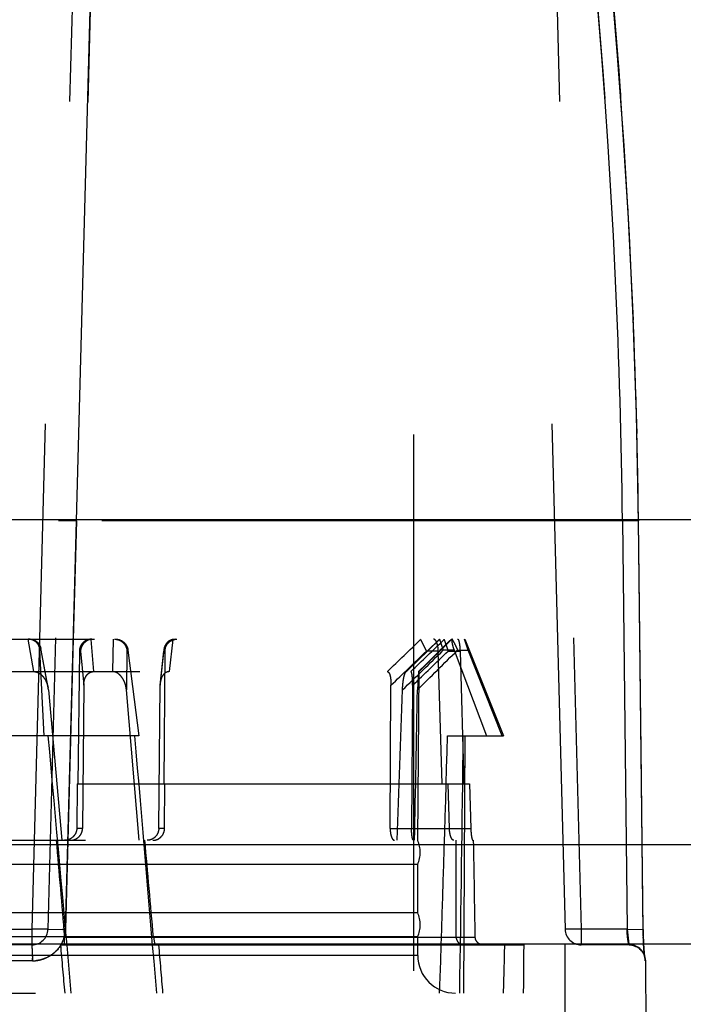
# Model space of a CAD drawing. Units: inches. Extents: x 0 to 17, y 0 to 11.
# Drawn here: x 11 to 11.1, y 8.3 to 8.4 of the extents above; entities that cross this region are included whole.
import ezdxf
from ezdxf.enums import TextEntityAlignment as Align

# ---------------------------------------------------------------- set-up
doc = ezdxf.new("R2010")
doc.units = ezdxf.units.IN
doc.header["$LTSCALE"] = 0.935
doc.header["$MEASUREMENT"] = 0
doc.linetypes.add('HIDDEN', pattern=[0.2, 0.1, -0.1])
doc.layers.get('0').update_dxf_attribs({"linetype": 'CONTINUOUS'})
doc.layers.add('02___PRT_ALL_AXES', color=7, linetype='CONTINUOUS')
doc.layers.add('DEFAULT_2', color=8, linetype='HIDDEN')
doc.styles.get("Standard").update_dxf_attribs({"font": 'bluprnt.ttf'})
doc.dimstyles.new('DIMSTYLE_1', dxfattribs={"dimtxt": 0.125, "dimasz": 0.1875, "dimexe": 0.125, "dimexo": 0.0625, "dimgap": 0.0625, "dimtad": 0, "dimtih": 1, "dimtoh": 1, "dimlfac": 6.666666666699999, "dimzin": 4, "dimdsep": 46, "dimtxsty": 'Standard', "dimblk": 'CLOSED', "dimblk1": 'CLOSED', "dimblk2": 'CLOSED', "dimcen": 0.09, "dimadec": 3, "dimazin": 1, "dimtfac": 1, "dimtdec": 3, "dimtofl": 0, "dimtmove": 0, "dimatfit": 3, "dimldrblk": 'CLOSED', "dimfxl": 0, "dimtolj": 1, "dimtzin": 4, "dimarcsym": 0})

# ---------------------------------------------------------------- blocks, each defined once
blk = doc.blocks.new('_CLOSED')
at = {"color": 0, "linetype": 'ByBlock'}
for p, q in [((0, 0), (-1, 0.1666666667)), ((-1, 0.1666666667), (-1, -0.1666666667)), ((-1, -0.1666666667), (0, 0)), ((-1, 0), (0, 0))]:
    blk.add_line(p, q, dxfattribs=at)
blk = doc.blocks.new('*D13')
at = {"color": 7, "linetype": 'Continuous'}
for p, q in [((10.7426508764, 8.5220265917), (10.7426508764, 10.0338058003)), ((13.0342755223, 8.3869710973), (13.0342755223, 10.0338058003)), ((10.7426508764, 9.9088058003), (11.5759631993, 9.9088058003)), ((13.0342755223, 9.9088058003), (12.2009631993, 9.9088058003))]:
    blk.add_line(p, q, dxfattribs=at)
at = {"color": 7, "linetype": 'Continuous', "xscale": 0.1875, "yscale": 0.1875, "zscale": 0.1875, "rotation": 180}
blk.add_blockref('_CLOSED', (10.7426508764, 9.9088058003), dxfattribs=at)
at = {"color": 7, "linetype": 'Continuous', "xscale": 0.1875, "yscale": 0.1875, "zscale": 0.1875}
blk.add_blockref('_CLOSED', (13.0342755223, 9.9088058003), dxfattribs=at)
at = {"color": 7, "linetype": 'Continuous'}
for s, p, p2 in [('15.28', (11.6384631993, 9.8463058003), (12.1384631993, 9.8463058003)), ('[', (11.6384631993, 9.6588058003), (11.7384631993, 9.6588058003)), (']', (12.0384631993, 9.6588058003), (12.1384631993, 9.6588058003)), ('388', (11.7384631993, 9.6588058003), (12.0384631993, 9.6588058003))]:
    blk.add_text(s, height=0.125, dxfattribs=at).set_placement(p, p2, align=Align.FIT)

msp = doc.modelspace()

# ---------------------------------------------------------------- linework, layer by layer
at = {"color": 9, "linetype": 'Continuous'}
for p, q in [((10.8730061006, 8.2893379691), (11.1558956521, 8.2893379691)), ((11.1176508764, 8.1566015917), (11.1176508764, 8.2707515917))]:
    msp.add_line(p, q, dxfattribs=at)
at = {"color": 7, "linetype": 'Continuous'}
msp.add_line((11.1834129716, 8.2707515917), (10.8041843344, 8.2707515917), dxfattribs=at)
msp.add_arc((9.8054185838, 8.3381140635), 1.35, 0.5, 11.144112234, dxfattribs=at)
at = {"layer": '02___PRT_ALL_AXES', "color": 8, "linetype": 'HIDDEN'}
msp.add_line((11.0894508764, 8.065776591699999), (11.0894508764, 8.615601591699999), dxfattribs=at)
at = {"layer": '02___PRT_ALL_AXES', "color": 9, "linetype": 'Continuous'}
msp.add_line((10.8735345728, 8.3498948865), (11.1553671799, 8.3498948865), dxfattribs=at)
at = {"layer": 'DEFAULT_2', "color": 8, "linetype": 'HIDDEN'}
for p, q in [((11.0259811795, 8.5676801225), (11.0182784057, 8.2735230608)), ((11.1099691012, 8.5676801225), (11.117671875, 8.2735230608)), ((11.0279357904, 8.5277975838), (11.0212773777, 8.2735230608)), ((11.0265819115, 8.349690685499999), (11.0314197321, 8.5281488013)), ((11.0314075026, 8.5277046459), (11.0265819115, 8.349690685499999)), ((11.1140124343, 8.5277975838), (11.120670847, 8.2735230608)), ((11.1280270048, 8.4290735458), (11.1263058609, 8.4503672161)), ((11.1293777967, 8.4081069043), (11.1279974198, 8.4294804755)), ((11.1303922752, 8.3870665663), (11.1293548004, 8.408514066799999)), ((11.1310682185, 8.365958857799999), (11.1303758781, 8.3874736481)), ((11.1313562028, 8.3496989777), (11.1310584216, 8.3663655579)), ((11.023273268, 8.3497430368), (11.0265819115, 8.349690685499999)), ((11.0245322506, 8.2734707096), (11.0265819115, 8.349690685499999)), ((11.0265819115, 8.349690685499999), (11.0259878409, 8.3276015924)), ((11.1313402642, 8.349690685499999), (11.0265819115, 8.349690685499999)), ((11.1283564046, 8.3497430368), (11.1292135078, 8.2735230608)), ((11.1283564046, 8.3497430368), (11.1313555861, 8.349698970599999)), ((11.1313562026, 8.3496989777), (11.1313402603, 8.349690685499999)), ((11.132202459, 8.2734707096), (11.1313402642, 8.349690685499999)), ((11.1318436389, 8.306761720099999), (11.1313562066, 8.3496989778)), ((10.9299258815, 8.327601591699999), (11.0989758712, 8.327601591699999)), ((11.0186731276, 8.3215487695), (11.0175709703, 8.327601591699999)), ((11.0259878409, 8.3276015924), (11.0250405585, 8.292375124600001)), ((11.0292460951, 8.327559621), (11.0296845249, 8.327601591699999)), ((11.0292460951, 8.327559621), (11.0297693825, 8.3215487695)), ((11.0334074569, 8.327601591699999), (11.0333043946, 8.3215487695)), ((11.0439108012, 8.3215487695), (11.0446038716, 8.3275596212)), ((11.0450264479, 8.327601591699999), (11.0446038716, 8.327559621)), ((11.0943090272, 8.327601591699999), (11.0881004495, 8.3215487695)), ((11.0942636159, 8.327599490199999), (11.0894861477, 8.3229447508)), ((11.0965281339, 8.327601591699999), (11.0904753117, 8.3215487695)), ((11.0906204939, 8.327601591699999), (11.0907436359, 8.327559621)), ((11.0907436359, 8.327559621), (11.0918054129, 8.3253712264)), ((11.096467635, 8.327601591699999), (11.0917273864, 8.3229051778)), ((11.094263631, 8.3275994536), (11.0949632404, 8.3255476921)), ((11.0942687787, 8.327601591699999), (11.0942641442, 8.3275994915)), ((11.0951409616, 8.327559621), (11.0958488406, 8.3253712264)), ((11.0996283307, 8.3255476921), (11.0989169911, 8.327601591699999)), ((11.0989758764, 8.327601591699999), (11.1061577979, 8.3096015917)), ((11.0199851583, 8.3255476921), (11.0197879569, 8.3255476921)), ((11.0205709369, 8.3096015917), (11.0197879569, 8.3255476921)), ((11.0213067602, 8.3185871037), (11.0199498461, 8.3258519463)), ((11.0213679275, 8.3181448662), (11.0199851583, 8.3255476921)), ((11.0271327136, 8.3253712264), (11.0268471912, 8.3006015917)), ((11.0273508104, 8.3253712264), (11.0271327136, 8.3253712264)), ((11.0273508104, 8.3253712264), (11.0279409415, 8.3190078661)), ((11.0359975447, 8.3255476921), (11.0359039477, 8.3181448662)), ((11.0361947461, 8.3255476921), (11.0359975447, 8.3255476921)), ((11.0361947461, 8.3255476921), (11.0381887149, 8.3096015917)), ((11.0421810463, 8.3190078661), (11.042881714, 8.3253712264)), ((11.0428940133, 8.3256849226), (11.0422065175, 8.3194402722)), ((11.0430998108, 8.3253712264), (11.042881714, 8.3253712264)), ((11.0429550648, 8.3006015917), (11.0430998108, 8.3253712264)), ((11.0940347366, 8.3253712264), (11.0918054129, 8.3253712264)), ((11.0947752715, 8.3006015917), (11.0940347366, 8.3253712264)), ((11.0969789764, 8.3255476921), (11.09496324, 8.3255476921)), ((11.0958488404, 8.3253712264), (11.0980781642, 8.3253712264)), ((11.0969789764, 8.3255476921), (11.1030323332, 8.3096015917)), ((11.0976125944, 8.3255476921), (11.0996283307, 8.3255476921)), ((11.0980781642, 8.3253712264), (11.0987766055, 8.3006015917)), ((11.105953359, 8.3096015917), (11.0996283307, 8.3255476921)), ((10.938426441, 8.3215487695), (11.0904753117, 8.3215487695)), ((11.0894861477, 8.3229447508), (11.0879981072, 8.3214979312)), ((11.0879981113, 8.321497713200001), (11.0881004495, 8.3215487695)), ((11.0903528549, 8.3215461379), (11.0901301561, 8.318144865299999)), ((11.0902008764, 8.2901015917), (11.0904753117, 8.3215487695)), ((11.0917273864, 8.3229051778), (11.090352857, 8.3215461958)), ((11.0903579733, 8.3215487695), (11.09035286, 8.3215467255)), ((11.0213679275, 8.3181448662), (11.0238838746, 8.2901015917)), ((11.0279409415, 8.3190078661), (11.0277264102, 8.292331957)), ((11.0382716231, 8.2901015917), (11.0359039477, 8.3181448662)), ((11.0419321955, 8.292331957), (11.0421810463, 8.3190078661)), ((11.0850609945, 8.292331957), (11.0852137295, 8.3190078661)), ((11.0892463432, 8.3190078661), (11.0890482751, 8.292331957)), ((11.0381887149, 8.3096015917), (10.9907130378, 8.3096015917)), ((11.0957627396, 8.3096015917), (11.1061575847, 8.3096015917)), ((11.0989603172, 8.3096015917), (11.0987508764, 8.2616015917)), ((11.1321619812, 8.2781386697), (11.1318390872, 8.3071675763)), ((11.0267411471, 8.3006015917), (11.0266458997, 8.292331957)), ((11.0267411471, 8.3006015917), (11.0998605576, 8.3006015917)), ((11.043012706, 8.292331957), (11.0430611088, 8.3006015917)), ((11.0961056668, 8.292331957), (11.0958592237, 8.3006015917)), ((11.0998605576, 8.3006015917), (11.1000929473, 8.292331957)), ((11.1320563014, 8.287693041499999), (11.131950187, 8.2972340584)), ((11.0250405581, 8.2923751242), (11.0245322506, 8.2734707096)), ((11.0277264102, 8.292331957), (11.0266458997, 8.292331957)), ((11.043012706, 8.292331957), (11.0419321955, 8.292331957)), ((11.0850609945, 8.292331957), (11.1000929473, 8.292331957)), ((10.9282908315, 8.2901015917), (11.1006109212, 8.2901015917)), ((11.0902008764, 8.285601591699999), (10.9387008764, 8.285601591699999)), ((11.0902008764, 8.2766015917), (11.0902008764, 8.285601591699999)), ((11.1322197273, 8.273022024500001), (11.132157504, 8.2785445141)), ((11.0902008764, 8.2766015917), (10.9387008764, 8.2766015917)), ((11.0902008764, 8.2721015917), (10.9387008764, 8.2721015917)), ((11.010623347, 8.2735230608), (11.0182784057, 8.2735230608)), ((11.0182784057, 8.2735230608), (11.0182784057, 8.2706015917)), ((11.0212773777, 8.2735230608), (11.0182784057, 8.2735230608)), ((11.0212773486, 8.273523061599999), (11.0239813775, 8.2734850773)), ((11.0212773777, 8.2735230608), (11.0245322506, 8.2734707096)), ((11.024343716, 8.2706015917), (11.0243631626, 8.2720623263)), ((11.0243631626, 8.2720623263), (11.1009213471, 8.2720623263)), ((11.0409338, 8.2720623263), (11.0412076277, 8.2706015917)), ((11.0902008764, 8.2686515917), (11.0902008764, 8.2721015917)), ((11.120670847, 8.2735230608), (11.117671875, 8.2735230608)), ((11.120670847, 8.2735230608), (11.117719819, 8.273510547799999)), ((11.120670847, 8.2735230608), (11.120670847, 8.2706015917)), ((11.1292135078, 8.2735230608), (11.120670847, 8.2735230608)), ((11.1292135078, 8.2735230608), (11.132212883, 8.2734775259)), ((11.1292135078, 8.2735230608), (11.1295412916, 8.2707493616)), ((11.1322133263, 8.2734775302), (11.132202459, 8.2734707096)), ((11.1322277065, 8.2726371663), (11.1322176353, 8.2731472622)), ((11.1322376915, 8.272263568), (11.1322248666, 8.272761705)), ((11.1322493436, 8.271902792), (11.1322341567, 8.2723868188)), ((11.132262363, 8.2715560686), (11.132245212, 8.272024173)), ((11.0182784057, 8.2706015917), (11.010623347, 8.2706015917)), ((11.0182784057, 8.2706015917), (11.0183780483, 8.2676277713)), ((11.0182956078, 8.2705554729), (11.0183763663, 8.2681452429)), ((11.0236020558, 8.2706015917), (11.1100137139, 8.2706015917)), ((11.1296843355, 8.2706015917), (11.120670847, 8.2706015917)), ((11.1295412916, 8.2707493616), (11.1296207533, 8.2706015917)), ((11.1322766404, 8.271224698300001), (11.1322576795, 8.2716751615)), ((11.1322920192, 8.270909499), (11.1322714194, 8.2713408998)), ((11.1323082922, 8.2706105741), (11.1322862962, 8.2710225414)), ((11.1324590289, 8.2685250388), (11.132288461, 8.2707468545)), ((11.1323251512, 8.2703286209), (11.1323021011, 8.2707207552)), ((11.1323423032, 8.270064166100001), (11.1323185841, 8.2704356074)), ((11.1323596842, 8.2698169012), (11.1323354182, 8.2701677865)), ((11.0902008764, 8.2686515917), (10.9387008764, 8.2686515917)), ((11.1323771706, 8.269587289), (11.1323524406, 8.269917527999999)), ((11.132394589, 8.2693756478), (11.1323696221, 8.2696841811)), ((11.1324117768, 8.2691815877), (11.1323868369, 8.2694678631)), ((11.1324285971, 8.269004158), (11.1324038777, 8.2692690672)), ((11.1324447354, 8.2688448376), (11.1324205237, 8.269087882000001)), ((11.1324597769, 8.268706735), (11.1324366275, 8.2689234974)), ((11.1324661689, 8.2686512887), (11.1324519804, 8.2687770143)), ((11.1324791455, 8.2685450695), (11.1324597769, 8.268706735)), ((11.0183780483, 8.2676277713), (11.0105237045, 8.2676277713)), ((11.1326842231, 8.2676277713), (11.1326189837, 8.2676277713)), ((11.1331413031, 8.2152515917), (11.1326842231, 8.2676277713)), ((10.9189679225, 8.2616015917), (11.1099338302, 8.2616015917))]:
    msp.add_line(p, q, dxfattribs=at)
for points in [[(11.1296208408, 8.2706015886), (11.1296951594, 8.2706006639), (11.1301135392, 8.2705607476), (11.1305086857, 8.2704668518), (11.130874663, 8.2703262526)], [(11.1296208467, 8.2706015886), (11.1297232632, 8.270599833099999), (11.1301484632, 8.270554705599999), (11.1305488946, 8.2704540487), (11.130918405, 8.270305635)], [(11.130874663, 8.2703262526), (11.1312072604, 8.2701464247), (11.1315055634, 8.269933294500001), (11.1317656072, 8.2696953885), (11.1319821873, 8.269445959299999), (11.132160601, 8.2691886996), (11.1323002611, 8.2689352788), (11.1323961328, 8.2687158177), (11.1324535953, 8.2685519629), (11.1324862038, 8.2684386948), (11.1324888959, 8.2684282502)], [(11.130918405, 8.270305635), (11.1312526527, 8.2701174596), (11.1315511654, 8.269895523099999), (11.1318096096, 8.269649082599999), (11.1320220401, 8.2693933391), (11.1321940668, 8.2691331447), (11.1323263435, 8.2688803466), (11.1324150098, 8.2686656011), (11.1324657473, 8.268512125900001), (11.1324926219, 8.2684134046), (11.1324947431, 8.2684047337)], [(11.1324947431, 8.2684047337), (11.1325060879, 8.2683545006), (11.1325091617, 8.2683385955), (11.132504229, 8.268367445900001), (11.1324961224, 8.2684202603), (11.132486086, 8.2684919676), (11.1324736485, 8.2685889965)], [(11.1324888959, 8.2684282502), (11.1325037195, 8.268365682799999), (11.132509293, 8.2683381075), (11.132506099, 8.2683560941), (11.132499436, 8.268398051), (11.1324906053, 8.2684588877), (11.1324791455, 8.2685450695)]]:
    msp.add_lwpolyline(points, dxfattribs=at)
for centre, radius, start, end in [((9.0216301935, 10.4584386555), 2.970164288, 313.9907658073, 314.1574621437), ((9.0735873338, 10.4148854001), 2.9057887013, 313.9123015641, 314.082926393), ((8.0450976095, 11.4021074962), 4.3316801303, 314.6698523409, 314.7836204266), ((11.0177546149, 8.3254425729), 0.0022330189, 2.698191233199999, 10.5633557166), ((11.0451263706, 8.3254397019), 0.0022457007, 173.7313313028, 181.7473229012), ((9.2224016245, 10.255255113), 2.6868424479, 313.8926206759, 314.0879970126), ((8.2299304488, 11.2625917283), 4.1030038466, 314.140681428, 314.2889221034), ((9.2232668461, 10.2617184143), 2.6936970426, 313.8458575806, 314.0409022985), ((8.2809601036, 11.1650085235), 3.9995086031, 314.6181683819, 314.7689553773), ((11.0167107899, 8.3177264422), 0.0046758966, 5.1339857529, 10.6066716668), ((11.0464873968, 8.3189714529), 0.0043065044, 173.7501312881, 179.5155383879), ((2.1019256473, 8.6234547491), 8.990614497300001, 357.8751054211, 358.0539337305), ((2.1132048658, 8.4702268223), 8.978213440700001, 358.8504274237, 359.0294203808999), ((11.0848008764, 8.287851591699999), 0.00585, 337.380135052, 22.61986494800001), ((11.0848008764, 8.2743515917), 0.00585, 337.380135052, 22.61986494800001), ((11.0182784057, 8.2736015917), 0.003, 270, 358.5), ((11.017276602, 8.0058607157), 0.2677083356, 88.44693409370001, 88.56487280469999), ((11.120670847, 8.2736015917), 0.003, 181.5, 270), ((11.19886231, 8.2742013691), 0.0666638553, 180.627994663, 181.1414360049), ((11.1954380958, 8.2740915081), 0.0632381458, 181.1037204792, 183.03177756), ((11.129617991, 8.2676450082), 0.0029565848, 80.6357853339, 89.94646895860001), ((11.1296190045, 8.267601612), 0.0029998776, 0.4995965295000001, 89.9666000583), ((11.1296843373, 8.2676015917), 0.003, 0.5, 90), ((11.1296008442, 8.267535093300001), 0.0030678251, 70.19379291279999, 80.6538253848), ((11.1296326069, 8.2676158004), 0.0029811309, 23.1781097365, 70.2425519329), ((11.0972508764, 8.2686515917), 0.00705, 180, 270), ((11.1295468251, 8.2675805442), 0.0030738656, 10.5858950067, 23.1529011378), ((10.9308248897, 8.2676019403), 0.08755316240000001, 0.0169041228, 0.3555456886999999), ((11.0183766347, 8.2739301724), 0.0063024012, 270.0128506068, 275.5492098138), ((11.1296507968, 8.2675986944), 0.0029683294, 0.5612620900999999, 10.6102030148)]:
    msp.add_arc(centre, radius, start, end, dxfattribs=at)
for centre, major_axis, ratio, start_param, end_param in [((11.0102084493, 8.5297775655), (-0.08507013419999998, 0.9769279734), 0.0084438055, -4.4857955271, -4.4350448059), ((11.0102084493, 8.5297775655), (-0.08507013419999998, 0.9769279734), 0.0084438055, 4.433574246, 4.4843249673), ((11.0148659169, 8.5297775655), (0.0083853039, 0.9769279653), 0.08695825689999999, 4.435055918, 4.4858066393), ((11.0140358358, 8.5297775655), (-0.0083853039, 0.9769279653), 0.08695825689999999, -1.8496221733, -1.798871452), ((11.0411383173, 8.1745597864), (-0.0891700931, 1.0240174837), 0.0080667555, 1.4570212517, 1.4747337481), ((11.0411383173, 8.1745597864), (-0.0891700931, 1.0240174837), 0.0080667555, -1.4761386328, -1.4584261363), ((11.0118400194, 8.1745597864), (0.008783645100000001, 1.0240174764), 0.0830752195, -1.4747236019, -1.4570111054), ((11.0170617333, 8.1745597864), (-0.008783645100000001, 1.0240174764), 0.0830752195, -1.476148779, -1.4584362825), ((11.0144508764, 8.481054902999999), (-0.0955507243, 1.0972847237), 0.0084543265, -4.5201348371, -4.5117706907), ((11.0144508764, 8.481054902999999), (-0.0955507243, 1.0972847237), 0.0084543265, -1.7728870089, -1.7645228625), ((11.0144508764, 8.481054902999999), (0.0094185456, 1.0972847146), 0.0870666068, -1.7714034764, -1.7630393301), ((11.0144508764, 8.481054902999999), (-0.0094185456, 1.0972847146), 0.0870666068, -1.7728981489, -1.7645340026)]:
    msp.add_ellipse(centre, major_axis=major_axis, ratio=ratio, start_param=start_param, end_param=end_param, dxfattribs=at)
for points, knots in [([(11.1283564046, 8.3497430368), (11.12818521, 8.3646390659), (11.1264814206, 8.4241890226), (11.1206846183, 8.4836252776), (11.1140124343, 8.5277975838)], [0, 0, 0, 0, 0.2500741168, 1, 1, 1, 1]), ([(11.1140124343, 8.5277975838), (11.1162373553, 8.5130677884), (11.1240972176, 8.454012875), (11.1278430207, 8.3944138337), (11.1283564046, 8.3497430368)], [0, 0, 0, 0, 0.2500709431, 1, 1, 1, 1]), ([(11.1169416186, 8.5281488013), (11.1191748117, 8.513386045599999), (11.1270630886, 8.4541979894), (11.1308227328, 8.3944632906), (11.1313402642, 8.349690685499999)], [0, 0, 0, 0, 0.2500692339, 1, 1, 1, 1]), ([(11.1313402642, 8.349690685499999), (11.1311676861, 8.3646207259), (11.1294555345, 8.424306145900001), (11.1236386384, 8.4838774572), (11.1169416186, 8.5281488013)], [0, 0, 0, 0, 0.2500757802, 1, 1, 1, 1]), ([(11.0197879569, 8.3255476921), (11.0197749615, 8.3258123835), (11.0196497151, 8.3263486036), (11.0191717567, 8.3270328399), (11.0184549884, 8.3274953071), (11.0178878809, 8.327601591699999), (11.0176054091, 8.327601591699999)], [0, 0, 0, 0, 0.2415280131, 0.4887738731, 0.7425577268000001, 1, 1, 1, 1]), ([(11.0178436605, 8.327601591699999), (11.0180994691, 8.327601591699999), (11.0186085236, 8.3275123306), (11.0192649801, 8.3271259445), (11.0197383398, 8.326551009800001), (11.0199057893, 8.3260877249), (11.0199497904, 8.325851935900001)], [0, 0, 0, 0, 0.259373633, 0.5111822795000001, 0.7567977679000001, 1, 1, 1, 1]), ([(11.0294365438, 8.327601591699999), (11.0291439207, 8.327601591699999), (11.0285519489, 8.3274902671), (11.0279167189, 8.3270850889), (11.027528712, 8.3266359976), (11.0273076085, 8.3262458122), (11.0271682957, 8.3258187086), (11.0271344325, 8.325520294299999), (11.0271327136, 8.3253712264)], [0, 0, 0, 0, 0.2478269401, 0.4965271247999999, 0.6219467481000001, 0.747700095, 0.8737437172, 1, 1, 1, 1]), ([(11.0292460951, 8.327559621), (11.0289845386, 8.3275085493), (11.0284795521, 8.3273138157), (11.0278724492, 8.3267954543), (11.0274719617, 8.3261251971), (11.0273627763, 8.325620769), (11.0273508104, 8.3253712264)], [0, 0, 0, 0, 0.2576840953, 0.5112052153, 0.7584314655, 1, 1, 1, 1]), ([(11.0336774661, 8.327601591699999), (11.0339657967, 8.327601591699999), (11.0345441632, 8.3274887184), (11.0352780335, 8.327024879), (11.0357953721, 8.326351636), (11.0359634402, 8.325816114), (11.0359975448, 8.3255476921)], [0, 0, 0, 0, 0.2572493309, 0.5111223943, 0.7585879005, 1, 1, 1, 1]), ([(11.0339157175, 8.327601591699999), (11.0341948245, 8.327601591699999), (11.034761848, 8.32749057), (11.0354858157, 8.3270286564), (11.0359964065, 8.3263517961), (11.0361612747, 8.3258153574), (11.0361947461, 8.3255476921)], [0, 0, 0, 0, 0.2514168194, 0.5060064737, 0.7570118458, 1, 1, 1, 1]), ([(11.0446038716, 8.327559621), (11.0443758253, 8.327514367400001), (11.0439364735, 8.3273506799), (11.043399231, 8.3269132787), (11.0430330786, 8.3263400552), (11.0429182111, 8.3259042356), (11.0428940973, 8.3256849117)], [0, 0, 0, 0, 0.2577923648, 0.5091285366, 0.7553443024, 1, 1, 1, 1]), ([(11.0430998108, 8.3253712264), (11.0431015363, 8.3256666768), (11.0432190058, 8.3262572621), (11.0436322744, 8.326879893400001), (11.0440766469, 8.327247420399999), (11.0444518876, 8.3274499871), (11.0448557952, 8.3275737888), (11.0451353841, 8.327601591699999), (11.045274429, 8.327601591699999)], [0, 0, 0, 0, 0.2574224889, 0.5098179271, 0.6341910939000001, 0.7570859467000001, 0.8788538572, 1, 1, 1, 1]), ([(11.0940347366, 8.3253712264), (11.0940302953, 8.3255195992), (11.0940116085, 8.3258105649), (11.0939544875, 8.3262307219), (11.0938707688, 8.3266153442), (11.0937636074, 8.3269503656), (11.0936367238, 8.327225038), (11.0934932671, 8.3274317683), (11.093334222, 8.3275669524), (11.0932111604, 8.327601591699999), (11.0931552868, 8.327601591699999)], [0, 0, 0, 0, 0.1751697489, 0.3437409383, 0.4999415468, 0.6390999820000001, 0.7580626483, 0.8557277191, 0.9340648919, 1, 1, 1, 1]), ([(11.0951409616, 8.327559621), (11.0951418058, 8.3275704958), (11.0951381989, 8.3275963024), (11.0951128195, 8.327601591699999), (11.0951020521, 8.327601591699999)], [0, 0, 0, 0, 0.5032336742, 1, 1, 1, 1]), ([(11.0964816529, 8.327601591699999), (11.0964932227, 8.327601591699999), (11.096521155, 8.3275897328), (11.0965844486, 8.3275372061), (11.0966774916, 8.3274188396), (11.096803008, 8.3272250688), (11.0969484778, 8.3269688072), (11.0971078871, 8.3266618638), (11.0972755117, 8.3263149267), (11.0974459616, 8.3259396948), (11.0975573183, 8.325680182300001), (11.0976125948, 8.3255476921)], [0, 0, 0, 0, 0.0146660381, 0.0365330583, 0.1044977408, 0.2036097672, 0.329688675, 0.4776084590999999, 0.6420647984000001, 0.8180233003, 1, 1, 1, 1]), ([(11.0967041169, 8.327601591699999), (11.0966886131, 8.327601591699999), (11.0966563499, 8.3275949476), (11.0966161689, 8.3275611207), (11.0965873024, 8.327508136699999), (11.0965675555, 8.3274374176), (11.0965566179, 8.3273488223), (11.0965535995, 8.3271968736), (11.0965757211, 8.326968925), (11.0966332759, 8.3266593756), (11.0967219597, 8.3263098952), (11.0968380499, 8.3259339142), (11.09692955, 8.3256778763), (11.0969789764, 8.3255476921)], [0, 0, 0, 0, 0.0213438666, 0.04345730809999999, 0.0700422025, 0.1032546248, 0.1440435281, 0.1926202374, 0.3122334454, 0.4584569215, 0.6258146107, 0.8082953223999999, 1, 1, 1, 1]), ([(11.0976368451, 8.327601591699999), (11.0976505001, 8.327601591699999), (11.0976809528, 8.3275926236), (11.0977207716, 8.3275583035), (11.0977588113, 8.3275052347), (11.097795682, 8.3274329522), (11.097831375, 8.3273416396), (11.0978802953, 8.3271845083), (11.0979339976, 8.3269447436), (11.0979869646, 8.3266117898), (11.0980298813, 8.326228541399999), (11.0980614103, 8.3258094061), (11.0980739796, 8.3255194366), (11.0980781642, 8.3253712264)], [0, 0, 0, 0, 0.0175766207, 0.0390324084, 0.0665877891, 0.1012004803, 0.1432192518, 0.1926510756, 0.3129061381, 0.4590579525, 0.626474228, 0.8091487166, 1, 1, 1, 1]), ([(11.0186731276, 8.3215487695), (11.0188503024, 8.3215487695), (11.0192064262, 8.3214876013), (11.0196897335, 8.3212545595), (11.0201106996, 8.320924165), (11.0205868464, 8.3203960627), (11.0210338038, 8.319619639299999), (11.021241605, 8.3189356559), (11.0213067938, 8.3185871149)], [0, 0, 0, 0, 0.1249920684, 0.2500444415, 0.3750797571, 0.500153379, 0.74984997, 1, 1, 1, 1]), ([(11.0279409415, 8.319007866), (11.0279432765, 8.3192981802), (11.0280063195, 8.3198795037), (11.0282671822, 8.3205689148), (11.0286115904, 8.321038422400001), (11.0288889623, 8.3212757918), (11.0291414994, 8.3214162825), (11.0294103997, 8.3215175369), (11.0296266374, 8.3215487695), (11.0297693825, 8.3215487695)], [0, 0, 0, 0, 0.2512734341, 0.5018890704, 0.6271447339, 0.7519752448999999, 0.8142583857, 0.8764548520000001, 1, 1, 1, 1]), ([(11.0359039478, 8.318144865299999), (11.0358710122, 8.3185342603), (11.0357498345, 8.319114759), (11.0354567704, 8.319838578099999), (11.0351701879, 8.3203471462), (11.0348138452, 8.3208064067), (11.0343831956, 8.3211941059), (11.0338767749, 8.3214736908), (11.0334941761, 8.3215487695), (11.0333043946, 8.3215487695)], [0, 0, 0, 0, 0.2529459225, 0.3790326023, 0.5046077850999999, 0.6295545832, 0.7537386492, 0.8771590522, 1, 1, 1, 1]), ([(11.0439108012, 8.3215487695), (11.0437929008, 8.3215487695), (11.0435542256, 8.3215168253), (11.0432200807, 8.3213744879), (11.0429287574, 8.3211492544), (11.0426073041, 8.3207677733), (11.042335855, 8.3201903688), (11.0422343541, 8.319692548899999), (11.0422064876, 8.3194402788)], [0, 0, 0, 0, 0.1194296538, 0.2405154259, 0.363761624, 0.4889283627, 0.7429033607, 1, 1, 1, 1]), ([(11.0845353083, 8.3215487695), (11.0845637784, 8.3215487695), (11.0846239485, 8.3215371573), (11.0847079468, 8.3214879267), (11.084785761, 8.3214091077), (11.0848861407, 8.3212583962), (11.0849879886, 8.3210123002), (11.0850778948, 8.3206691515), (11.0851437855, 8.3202823007), (11.0851871803, 8.319869147999999), (11.0852108201, 8.3194415831), (11.0852145591, 8.3191529504), (11.0852137295, 8.3190078661)], [0, 0, 0, 0, 0.0309220948, 0.0649068455, 0.1042597698, 0.1502024801, 0.2608213061, 0.391421105, 0.5350596416, 0.6865770379999999, 0.8424176269, 1, 1, 1, 1]), ([(11.0892463432, 8.3190078659), (11.0892484818, 8.319296206799999), (11.089244167, 8.3197235648), (11.0892181581, 8.320280912100001), (11.0891921669, 8.3206102368), (11.0891639266, 8.3208563397), (11.0891397302, 8.3210225176), (11.0891118716, 8.3211716333), (11.0890804163, 8.321300087200001), (11.0890460365, 8.3214046255), (11.0890080102, 8.3214822048), (11.0889671168, 8.32153358), (11.0889313901, 8.3215487695), (11.0889160235, 8.3215487695)], [0, 0, 0, 0, 0.330789652, 0.4900863301, 0.6400191444, 0.7096480824, 0.7742323951000001, 0.8326316618999999, 0.8835972056, 0.9258752596, 0.9586029811, 0.9823716467, 1, 1, 1, 1]), ([(11.0873546808, 8.318144865299999), (11.0873666042, 8.318495694), (11.0874008907, 8.3190139185), (11.0874797009, 8.319687931699999), (11.0875525643, 8.3201582688), (11.0876391992, 8.3205906185), (11.0877388252, 8.3209691677), (11.0878358014, 8.3212406655), (11.0879246021, 8.3214087124), (11.0879726854, 8.3214730844), (11.0879981113, 8.321497713200001)], [0, 0, 0, 0, 0.305404513, 0.4514203863, 0.590307557, 0.7193956218, 0.8348191989, 0.9308195572, 0.9692026031000001, 1, 1, 1, 1]), ([(11.0266458997, 8.292331957), (11.0266441921, 8.292183685700001), (11.0266107013, 8.2918868402), (11.02647292, 8.2914616483), (11.0262540625, 8.2910725305), (11.0258690654, 8.290623056900001), (11.0252361831, 8.2902147863), (11.0246438664, 8.2901015917), (11.0243505764, 8.2901015917)], [0, 0, 0, 0, 0.125849527, 0.2515163344, 0.3769590548, 0.5021865947999999, 0.7510781212000001, 1, 1, 1, 1]), ([(11.0254312652, 8.2901015917), (11.0257239611, 8.2901015917), (11.0263156338, 8.2902136705), (11.0269493725, 8.2906200511), (11.0273355109, 8.2910693862), (11.0275549698, 8.2914593266), (11.0276925053, 8.291885729299999), (11.0277252154, 8.292183377799999), (11.0277264102, 8.292331957)], [0, 0, 0, 0, 0.248276592, 0.4970276249, 0.6223887152, 0.7480538875, 0.8739650390000001, 1, 1, 1, 1]), ([(11.0419321955, 8.292331957), (11.0419294441, 8.2920370349), (11.0418106329, 8.291447417799999), (11.0413972911, 8.2908253083), (11.0409524473, 8.2904573029), (11.0405761013, 8.2902540377), (11.0401702013, 8.2901295621), (11.0398889255, 8.2901015917), (11.0397488922, 8.2901015917)], [0, 0, 0, 0, 0.2565610328, 0.5086082273, 0.6329569522, 0.7560117648000001, 0.8781864638, 1, 1, 1, 1]), ([(11.040829581, 8.2901015917), (11.0409707723, 8.2901015917), (11.0412540423, 8.2901298081), (11.0416621938, 8.2902552809), (11.0420394562, 8.2904596305), (11.0424834158, 8.290828165), (11.0428944665, 8.2914497272), (11.0430109851, 8.292037996), (11.043012706, 8.292331957)], [0, 0, 0, 0, 0.1227504613, 0.2455707887, 0.3689328581, 0.4932450304, 0.7444284642, 1, 1, 1, 1]), ([(11.0850609945, 8.292331957), (11.0850601473, 8.2921841903), (11.085069172, 8.2918941127), (11.0851142968, 8.2914746047), (11.0851881963, 8.2910903501), (11.0852867712, 8.2907554258), (11.0854049786, 8.2904812016), (11.0855222009, 8.290299041599999), (11.0856242029, 8.2901953292), (11.0856983354, 8.2901420085), (11.0857742905, 8.2901092017), (11.0858265497, 8.2901015917), (11.0858516669, 8.2901015917)], [0, 0, 0, 0, 0.1769116899, 0.3470721752000001, 0.5046303635, 0.6447925591, 0.764182008, 0.8612797444, 0.901834745, 0.9377097204000001, 0.9699291714, 1, 1, 1, 1]), ([(11.0894008167, 8.2901015917), (11.0893750218, 8.2901015917), (11.0893347768, 8.290138178300001), (11.0892993676, 8.2901989835), (11.089267355, 8.2902718524), (11.0892368507, 8.2903631673), (11.0891942908, 8.2905208946), (11.0891477932, 8.2907607944), (11.0891031302, 8.291093692899999), (11.0890698485, 8.291476614199999), (11.0890501687, 8.291895047999999), (11.0890471772, 8.292184258099999), (11.0890482751, 8.292331957)], [0, 0, 0, 0, 0.0336093187, 0.0601373817, 0.09427563189999999, 0.1361978583, 0.1857966433, 0.3069032728, 0.4543241002, 0.6232528359, 0.8075512928, 1, 1, 1, 1]), ([(11.0968981618, 8.2901015917), (11.0968751114, 8.2901015917), (11.0968266009, 8.2901095313), (11.0967563739, 8.2901429499), (11.096687366, 8.2901968118), (11.0965909695, 8.2903018392), (11.096479001, 8.290484920599999), (11.0963631929, 8.29075912), (11.0962630551, 8.2910935399), (11.0961833924, 8.2914767409), (11.0961283022, 8.2918949344), (11.096110063, 8.2921843785), (11.0961056668, 8.292331957)], [0, 0, 0, 0, 0.0278174744, 0.05827400730000001, 0.0929503793, 0.1328224985, 0.2297503995, 0.3499490813, 0.4913712674, 0.6503125264999999, 0.8218220381, 1, 1, 1, 1]), ([(11.1000929473, 8.292331957), (11.1001010532, 8.2920433872), (11.1001240011, 8.291625448), (11.1001783597, 8.2910967161), (11.1002249398, 8.2907641213), (11.1002698675, 8.2905238972), (11.1003087754, 8.2903655166), (11.1003361782, 8.290273620399999), (11.1003631904, 8.2902009061), (11.1003901084, 8.2901478673), (11.1004156211, 8.290113201799999), (11.1004379572, 8.2901015917), (11.1004473116, 8.2901015917)], [0, 0, 0, 0, 0.3783002775, 0.5480777365, 0.6964075538, 0.8182990190999999, 0.8681220248999999, 0.9100622883, 0.9439037915999999, 0.9696527737, 0.9877417179000001, 1, 1, 1, 1]), ([(11.0183780483, 8.2676277713), (11.0191559212, 8.2676278297), (11.0207268436, 8.267920820399999), (11.0227479643, 8.2691920426), (11.0241499908, 8.271129176699999), (11.0245111575, 8.272693047799999), (11.0245322506, 8.2734707096)], [0, 0, 0, 0, 0.2500532468, 0.4999767532, 0.7499226848999999, 1, 1, 1, 1]), ([(11.0973607701, 8.2720623263), (11.0973606603, 8.2718701675), (11.0974377316, 8.271481761), (11.0977715541, 8.2709943927), (11.0982672134, 8.2706743816), (11.0986551053, 8.2706015917), (11.0988472105, 8.2706015917)], [0, 0, 0, 0, 0.2503404995, 0.5000425251, 0.7497292918, 1, 1, 1, 1]), ([(11.1024326738, 8.2706015917), (11.1022399653, 8.2706015917), (11.1018501288, 8.2706749817), (11.1013503719, 8.270994546799999), (11.101008857, 8.2714805018), (11.1009245214, 8.2718695359), (11.1009213471, 8.2720623263)], [0, 0, 0, 0, 0.2496624332, 0.4998960156, 0.7501977048999999, 1, 1, 1, 1]), ([(11.117719819, 8.273510547799999), (11.1177078158, 8.2735119678), (11.1176953079, 8.273514774099999), (11.1176719957, 8.273518450800001), (11.117671875, 8.2735230608)], [0, 0, 0, 0, 0.723830669, 1, 1, 1, 1]), ([(11.1296207533, 8.2706015917), (11.1295968308, 8.2706016088), (11.1295585001, 8.2707021656), (11.129508377, 8.2708460874), (11.1294474308, 8.271123365700001), (11.1293840735, 8.2714753102), (11.1293231647, 8.2719126821), (11.1292510069, 8.2726018195), (11.1292218215, 8.2731471065), (11.1292135078, 8.2735230608)], [0, 0, 0, 0, 0.024173889, 0.0829075816, 0.1756220714, 0.2991687876, 0.4490424138, 0.6200024996, 1, 1, 1, 1]), ([(11.132202459, 8.2734707096), (11.1322066961, 8.2730831697), (11.1322216076, 8.2723249979), (11.132261715, 8.2712289416), (11.132315656, 8.270227009500001), (11.1323782117, 8.269357080299999), (11.1324357591, 8.268728837100001), (11.1324824132, 8.2683151007), (11.1325135265, 8.2680755639), (11.132542165, 8.267890644), (11.1325686123, 8.2677493167), (11.132589612, 8.267677391900001), (11.1326074599, 8.2676277974), (11.1326189837, 8.2676277713)], [0, 0, 0, 0, 0.1980523351, 0.387491185, 0.5604623487, 0.7107522759999999, 0.8332294370000001, 0.8826690361, 0.9237478183, 0.9561486179, 0.9796198212, 0.9941110626, 1, 1, 1, 1]), ([(11.0182784057, 8.2706015917), (11.0182832273, 8.2706015917), (11.018290371, 8.2705803369), (11.01829343, 8.2705671213), (11.0182956078, 8.2705554729)], [0, 0, 0, 0, 0.289202154, 1, 1, 1, 1]), ([(11.0237781658, 8.2707468546), (11.0232992055, 8.26989411), (11.0218925203, 8.268406888200001), (11.0199602934, 8.267751866900001), (11.0189860809, 8.2676573073)], [0, 0, 0, 0, 0.4998099944, 1, 1, 1, 1])]:
    msp.add_open_spline(points, degree=3, knots=knots, dxfattribs=at)
msp.add_open_spline([(11.0245322506, 8.2734707096), (11.0245067069, 8.2725289525), (11.0242395242, 8.2715682603), (11.0237781658, 8.2707468546)], degree=3, dxfattribs=at)

# ---------------------------------------------------------------- dimensions: what is measured, and where the dimension line sits
at = {"color": 7, "linetype": 'Continuous'}
dim = msp.add_linear_dim(base=(13.0342755223, 9.9088058003), p1=(10.7426508764, 8.4595265917), p2=(13.0342755223, 8.3244710973), text='<>\\P[]', dimstyle='DIMSTYLE_1', dxfattribs=at)
dim.commit()
dim.dimension.update_dxf_attribs({"geometry": '*D13', "text_midpoint": (11.8884631993, 9.8150558003), "dimtype": 160})

doc.saveas('drawing.dxf')
